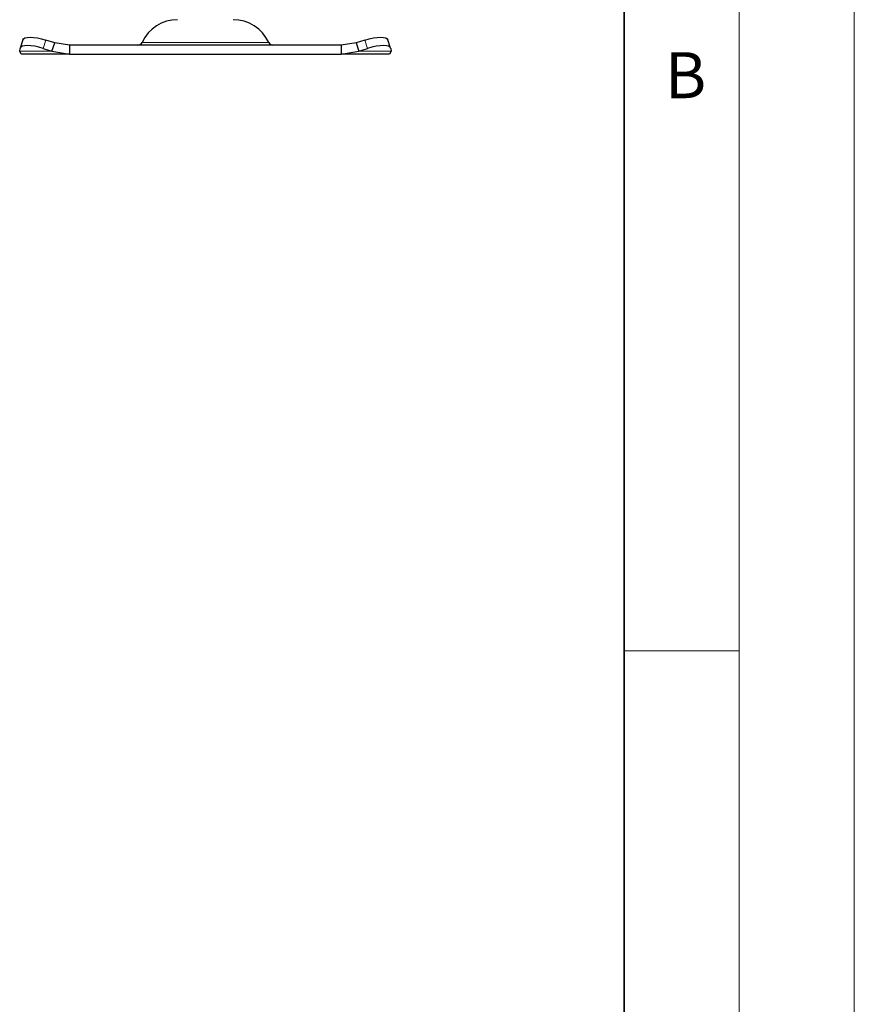
# Model space of a CAD drawing. Units: millimetres. Extents: x 0 to 420, y 0 to 297.
# Drawn here: x 384 to 420, y 183 to 226 of the extents above; entities that cross this region are included whole.
import ezdxf

# ---------------------------------------------------------------- set-up
doc = ezdxf.new("R2010")
doc.units = ezdxf.units.MM
doc.styles.add('SLDTEXTSTYLE0', font='TXT', dxfattribs={"width": 0.605})

msp = doc.modelspace()

# ---------------------------------------------------------------- linework, layer by layer
at = {"color": 7, "linetype": 'Continuous', "lineweight": 18}
for p, q in [((420, 0), (420, 297)), ((415, 292), (415, 5)), ((410, 198.5), (415, 198.5))]:
    msp.add_line(p, q, dxfattribs=at)
at = {"color": 7, "linetype": 'Continuous', "lineweight": 35}
msp.add_line((410, 5), (410, 287), dxfattribs=at)
at = {"color": 7, "linetype": 'Continuous', "lineweight": 25}
for p, q in [((383.7429, 224.5552), (383.7616, 224.6747)), ((383.8846, 225.0515), (383.765, 224.689)), ((384.7616, 224.6747), (385.1429, 224.5552)), ((385.2624, 224.9177), (384.8811, 225.0372)), ((385.1429, 224.5552), (385.2624, 224.9177)), ((385.9123, 224.824), (385.2624, 224.9177)), ((385.9123, 224.824), (385.9123, 224.424)), ((397.7079, 224.824), (385.9123, 224.824)), ((398.3578, 224.9177), (397.7079, 224.824)), ((397.7079, 224.824), (397.7079, 224.424)), ((398.7391, 225.0372), (398.3578, 224.9177)), ((398.3578, 224.9177), (398.4774, 224.5552)), ((398.4774, 224.5552), (398.8586, 224.6747)), ((399.8552, 224.689), (399.7356, 225.0515)), ((399.8586, 224.6747), (399.8774, 224.5552)), ((383.8101, 224.424), (383.7429, 224.5552)), ((385.9123, 224.424), (383.8101, 224.424)), ((385.1429, 224.5552), (385.9123, 224.424)), ((385.9123, 224.424), (397.7079, 224.424)), ((397.7079, 224.424), (398.4774, 224.5552)), ((399.8101, 224.424), (397.7079, 224.424)), ((399.8774, 224.5552), (399.8101, 224.424))]:
    msp.add_line(p, q, dxfattribs=at)
at = {"color": 8, "linetype": 'Continuous', "lineweight": 18}
for p, q in [((384.8811, 225.0372), (384.7616, 224.6747)), ((389.0587, 224.9398), (394.5615, 224.9398)), ((398.8586, 224.6747), (398.7391, 225.0372)), ((385.1429, 224.5552), (383.7429, 224.5552)), ((399.8774, 224.5552), (398.4774, 224.5552))]:
    msp.add_line(p, q, dxfattribs=at)
at = {"color": 7, "linetype": 'Continuous', "lineweight": 25, "flags": 128}
for points in [[(383.8846, 225.0515), (383.9086, 225.0898), (383.9716, 225.1288), (384.0678, 225.1529), (384.1934, 225.161), (384.3437, 225.1529), (384.5128, 225.1288), (384.6943, 225.0898), (384.8811, 225.0372)], [(398.7391, 225.0372), (398.9259, 225.0898), (399.1074, 225.1288), (399.2765, 225.1529), (399.4268, 225.161), (399.5524, 225.1529), (399.6486, 225.1288), (399.7116, 225.0898), (399.7356, 225.0515)], [(384.7616, 224.6747), (384.5747, 224.7272), (384.3933, 224.7663), (384.2242, 224.7903), (384.0739, 224.7985), (383.9483, 224.7903), (383.8521, 224.7663), (383.789, 224.7272), (383.7616, 224.6747)], [(399.8586, 224.6747), (399.8312, 224.7272), (399.7681, 224.7663), (399.672, 224.7903), (399.5463, 224.7985), (399.3961, 224.7903), (399.227, 224.7663), (399.0455, 224.7272), (398.8586, 224.6747)]]:
    msp.add_lwpolyline(points, dxfattribs=at)
at = {"color": 7, "linetype": 'Continuous', "lineweight": 25}
for centre, radius, start, end in [((390.6007, 224.224), 1.7, 90, 155.09894), ((393.0195, 224.224), 1.7, 24.90106, 90), ((388.8773, 225.024), 0.2, 270, 335.09894), ((394.7429, 225.024), 0.2, 204.90106, 270)]:
    msp.add_arc(centre, radius, start, end, dxfattribs=at)

# ---------------------------------------------------------------- texts
at = {"color": 7, "linetype": 'Continuous', "lineweight": 18, "insert": (412.6717, 224.5121), "char_height": 2, "attachment_point": 2, "style": 'SLDTEXTSTYLE0'}
msp.add_mtext('B', dxfattribs=at)

doc.saveas('drawing.dxf')
